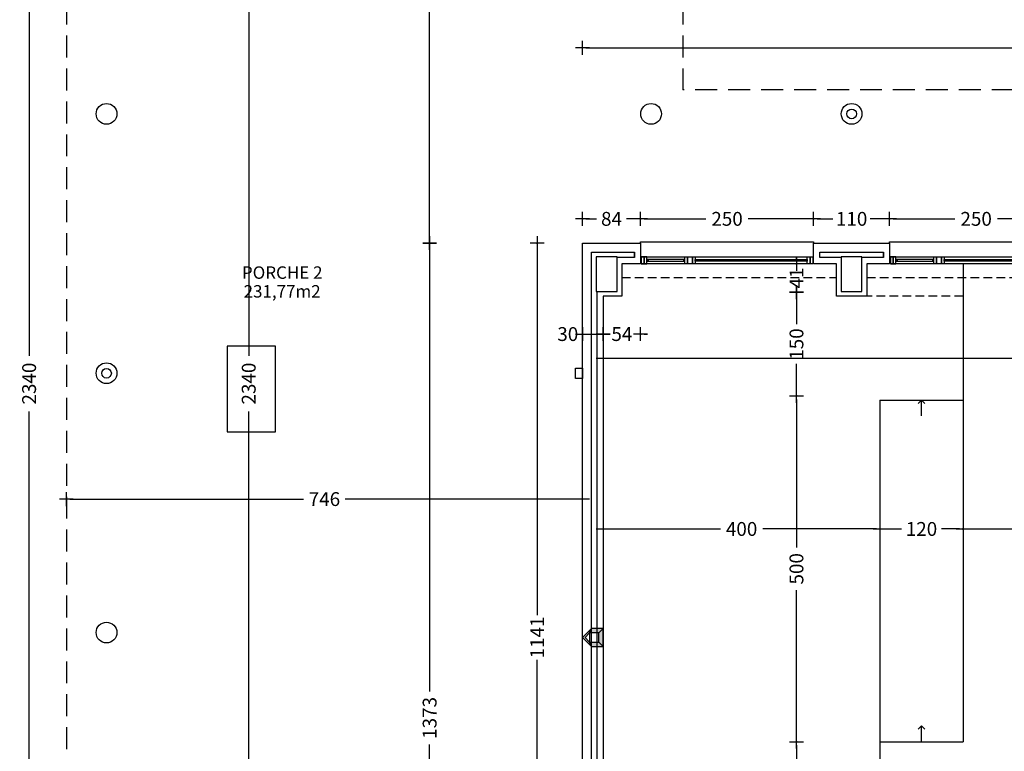
# Model space of a CAD drawing. Units: millimetres. Extents: x 62264 to 107914, y 10998 to 45993.
# Drawn here: x 68252 to 69675, y 14195 to 15252 of the extents above; entities that cross this region are included whole.
import ezdxf
from ezdxf.enums import TextEntityAlignment as Align

# ---------------------------------------------------------------- set-up
doc = ezdxf.new("R2010")
doc.units = ezdxf.units.MM
doc.header["$PDMODE"] = 3
doc.header["$PDSIZE"] = -3
for name, pattern in [('CONTINUA', [0]), ('LÍNEAS_OCULTAS2', [4.7625, 3.175, -1.5875]), ('RAYITAS', [0.375, 0.25, -0.125]), ('TRAZOS2', [0.375, 0.25, -0.125])]:
    doc.linetypes.add(name, pattern=pattern)
doc.layers.add('0-COTAS', color=7, linetype='CONTINUA', true_color=0x000047)
doc.layers.add('A-ventilacion', color=7, linetype='Continuous', true_color=0x002db3)
for name, color, linetype in [('0-INSTA', 50, 'Continuous'), ('0-MUROS', 5, 'Continuous'), ('0-PILAR', 11, 'Continuous'), ('2', 9, 'Continuous'), ('A-ALFEIZAR', 131, 'Continuous'), ('A-CAMARA', 8, 'Continuous'), ('A-FALSOS TECHOS', 134, 'TRAZOS2'), ('A-Otros', 7, 'Continuous'), ('A-PROYECCION', 9, 'LÍNEAS_OCULTAS2'), ('CARP-EXTERIOR', 131, 'Continuous'), ('D-TEXTO', 7, 'Continuous'), ('D-TEXTO M2', 22, 'CONTINUA')]:
    doc.layers.add(name, color=color, linetype=linetype)
doc.styles.add('2', font='SIMPLEX.shx')
doc.styles.add('ROMANS', font='romans.shx')
doc.dimstyles.new('ACOPIN', dxfattribs={"dimtxt": 20, "dimasz": 5, "dimexe": 0, "dimexo": 0, "dimgap": 5, "dimtad": 0, "dimdec": 0, "dimzin": 0, "dimdsep": 46, "dimtxsty": '2', "dimblk1": 'PIN1', "dimblk2": 'PIN2', "dimsah": 1, "dimcen": 0, "dimdle": 40, "dimse1": 1, "dimse2": 1, "dimadec": 0, "dimazin": 0, "dimtfac": 0.1, "dimtdec": 0, "dimtix": 1, "dimtofl": 0, "dimtmove": 2, "dimatfit": 3, "dimldrblk": 'PIN1', "dimfxl": 0, "dimtolj": 1, "dimtzin": 0, "dimarcsym": 0})

# ---------------------------------------------------------------- blocks, each defined once
blk = doc.blocks.new('PIN1')
for p, q in [((2, 0), (-2, 0)), ((0, -2), (0, 2))]:
    blk.add_line(p, q)
at = {"const_width": 0.3}
blk.add_lwpolyline([(-0.15, 0, 1), (0.15, 0, 1)], format="xyb", close=True, dxfattribs=at)
blk = doc.blocks.new('PIN2')
for p, q in [((-2, 0), (2, 0)), ((0, 2), (0, -2))]:
    blk.add_line(p, q)
at = {"const_width": 0.3}
blk.add_lwpolyline([(-0.15, 0, 1), (0.15, 0, 1)], format="xyb", close=True, dxfattribs=at)
blk = doc.blocks.new('*D673')
at = {"layer": '0-COTAS', "color": 0, "lineweight": -2}
for p, q in [((68844.5, 14924.5), (68844.5, 14281.2)), ((68844.5, 13561.3), (68844.5, 14204.6))]:
    blk.add_line(p, q, dxfattribs=at)
at = {"layer": 'Defpoints', "color": 0}
for p in [(69065.4, 14929.5), (68844.5, 13556.3), (69065.4, 13556.3)]:
    blk.add_point(p, dxfattribs=at)
at = {"layer": '0-COTAS', "color": 0, "lineweight": -2, "xscale": 5, "yscale": 5, "zscale": 5}
for name, p, rotation in [('PIN1', (68844.5, 14929.5), 90), ('PIN2', (68844.5, 13556.3), 270)]:
    blk.add_blockref(name, p, dxfattribs=dict(at, rotation=rotation))
at = {"layer": '0-COTAS', "color": 0, "insert": (68844.5, 14242.9), "char_height": 20, "attachment_point": 5, "rotation": 90, "style": '2'}
blk.add_mtext('\\A1;1373', dxfattribs=at)
blk = doc.blocks.new('*D674')
at = {"layer": '0-COTAS', "color": 0, "lineweight": -2}
for p, q in [((68844.5, 15891.3), (68844.5, 15443.6)), ((68844.5, 14934.5), (68844.5, 15382.2))]:
    blk.add_line(p, q, dxfattribs=at)
at = {"layer": 'Defpoints', "color": 0}
for p in [(68844.5, 15896.3), (68924.6, 15896.3), (69065.4, 14929.5)]:
    blk.add_point(p, dxfattribs=at)
at = {"layer": '0-COTAS', "color": 0, "lineweight": -2, "xscale": 5, "yscale": 5, "zscale": 5}
for name, p, rotation in [('PIN2', (68844.5, 15896.3), 90), ('PIN1', (68844.5, 14929.5), 270)]:
    blk.add_blockref(name, p, dxfattribs=dict(at, rotation=rotation))
at = {"layer": '0-COTAS', "color": 0, "insert": (68844.5, 15412.9), "char_height": 20, "attachment_point": 5, "rotation": 90, "style": '2'}
blk.add_mtext('\\A1;967', dxfattribs=at)
blk = doc.blocks.new('*D675')
at = {"layer": '0-COTAS', "color": 0, "lineweight": -2}
for p, q in [((68324.6, 14559.3), (68662.2, 14559.3)), ((69060.4, 14559.3), (68722.7, 14559.3))]:
    blk.add_line(p, q, dxfattribs=at)
at = {"layer": 'Defpoints', "color": 0}
for p in [(68319.6, 14929.5), (69065.4, 14929.5), (68319.6, 14559.3)]:
    blk.add_point(p, dxfattribs=at)
at = {"layer": '0-COTAS', "color": 0, "lineweight": -2, "xscale": 5, "yscale": 5, "zscale": 5, "rotation": 180}
blk.add_blockref('PIN2', (68319.6, 14559.3), dxfattribs=at)
at = {"layer": '0-COTAS', "color": 0, "lineweight": -2, "xscale": 5, "yscale": 5, "zscale": 5}
blk.add_blockref('PIN1', (69065.4, 14559.3), dxfattribs=at)
at = {"layer": '0-COTAS', "color": 0, "insert": (68692.5, 14559.3), "char_height": 20, "attachment_point": 5, "style": '2'}
blk.add_mtext('\\A1;746', dxfattribs=at)
blk = doc.blocks.new('*D677')
at = {"layer": '0-COTAS', "color": 0, "lineweight": -2}
for p, q in [((69100.4, 14762.9), (69989.7, 14762.9)), ((70955.6, 14762.9), (70066.3, 14762.9))]:
    blk.add_line(p, q, dxfattribs=at)
at = {"layer": 'Defpoints', "color": 0}
for p in [(69095.4, 14858.5), (70960.6, 14852.5), (70960.6, 14762.9)]:
    blk.add_point(p, dxfattribs=at)
at = {"layer": '0-COTAS', "color": 0, "lineweight": -2, "xscale": 5, "yscale": 5, "zscale": 5, "rotation": 180}
blk.add_blockref('PIN1', (69095.4, 14762.9), dxfattribs=at)
at = {"layer": '0-COTAS', "color": 0, "lineweight": -2, "xscale": 5, "yscale": 5, "zscale": 5}
blk.add_blockref('PIN2', (70960.6, 14762.9), dxfattribs=at)
at = {"layer": '0-COTAS', "color": 0, "insert": (70028, 14762.9), "char_height": 20, "attachment_point": 5, "style": '2'}
blk.add_mtext('\\A1;1865', dxfattribs=at)
blk = doc.blocks.new('*D686')
at = {"layer": '0-COTAS', "color": 0, "lineweight": -2}
for p, q in [((69100.4, 14516.1), (69264.7, 14516.1)), ((69490.4, 14516.1), (69326.1, 14516.1))]:
    blk.add_line(p, q, dxfattribs=at)
at = {"layer": 'Defpoints', "color": 0}
for p in [(69095.4, 14770), (69495.4, 14620), (69495.4, 14516.1)]:
    blk.add_point(p, dxfattribs=at)
at = {"layer": '0-COTAS', "color": 0, "lineweight": -2, "xscale": 5, "yscale": 5, "zscale": 5, "rotation": 180}
blk.add_blockref('PIN1', (69095.4, 14516.1), dxfattribs=at)
at = {"layer": '0-COTAS', "color": 0, "lineweight": -2, "xscale": 5, "yscale": 5, "zscale": 5}
blk.add_blockref('PIN2', (69495.4, 14516.1), dxfattribs=at)
at = {"layer": '0-COTAS', "color": 0, "insert": (69295.4, 14516.1), "char_height": 20, "attachment_point": 5, "style": '2'}
blk.add_mtext('\\A1;400', dxfattribs=at)
blk = doc.blocks.new('*D687')
at = {"layer": '0-COTAS', "color": 0, "lineweight": -2}
for p, q in [((69500.4, 14516.1), (69526.6, 14516.1)), ((69610.4, 14516.1), (69584.2, 14516.1))]:
    blk.add_line(p, q, dxfattribs=at)
at = {"layer": 'Defpoints', "color": 0}
for p in [(69495.4, 14620), (69615.4, 14620), (69615.4, 14516.1)]:
    blk.add_point(p, dxfattribs=at)
at = {"layer": '0-COTAS', "color": 0, "lineweight": -2, "xscale": 5, "yscale": 5, "zscale": 5, "rotation": 180}
blk.add_blockref('PIN1', (69495.4, 14516.1), dxfattribs=at)
at = {"layer": '0-COTAS', "color": 0, "lineweight": -2, "xscale": 5, "yscale": 5, "zscale": 5}
blk.add_blockref('PIN2', (69615.4, 14516.1), dxfattribs=at)
at = {"layer": '0-COTAS', "color": 0, "insert": (69555.4, 14516.1), "char_height": 20, "attachment_point": 5, "style": '2'}
blk.add_mtext('\\A1;120', dxfattribs=at)
blk = doc.blocks.new('*D688')
at = {"layer": '0-COTAS', "color": 0, "lineweight": -2}
for p, q in [((69374.7, 14203.5), (69374.7, 14044.2)), ((69374.7, 13824.5), (69374.7, 13983.8))]:
    blk.add_line(p, q, dxfattribs=at)
at = {"layer": 'Defpoints', "color": 0}
for p in [(69374.7, 14208.5), (69555.4, 14208.5), (69495.4, 13819.5)]:
    blk.add_point(p, dxfattribs=at)
at = {"layer": '0-COTAS', "color": 0, "lineweight": -2, "xscale": 5, "yscale": 5, "zscale": 5}
for name, p, rotation in [('PIN2', (69374.7, 14208.5), 90), ('PIN1', (69374.7, 13819.5), 270)]:
    blk.add_blockref(name, p, dxfattribs=dict(at, rotation=rotation))
at = {"layer": '0-COTAS', "color": 0, "insert": (69374.7, 14014), "char_height": 20, "attachment_point": 5, "rotation": 90, "style": '2'}
blk.add_mtext('\\A1;389', dxfattribs=at)
blk = doc.blocks.new('*D689')
at = {"layer": '0-COTAS', "color": 0, "lineweight": -2}
for p, q in [((69374.7, 14703.5), (69374.7, 14489.2)), ((69374.7, 14213.5), (69374.7, 14427.8))]:
    blk.add_line(p, q, dxfattribs=at)
at = {"layer": 'Defpoints', "color": 0}
for p in [(69374.7, 14708.5), (69495.4, 14708.5), (69555.4, 14208.5)]:
    blk.add_point(p, dxfattribs=at)
at = {"layer": '0-COTAS', "color": 0, "lineweight": -2, "xscale": 5, "yscale": 5, "zscale": 5}
for name, p, rotation in [('PIN2', (69374.7, 14708.5), 90), ('PIN1', (69374.7, 14208.5), 270)]:
    blk.add_blockref(name, p, dxfattribs=dict(at, rotation=rotation))
at = {"layer": '0-COTAS', "color": 0, "insert": (69374.7, 14458.5), "char_height": 20, "attachment_point": 5, "rotation": 90, "style": '2'}
blk.add_mtext('\\A1;500', dxfattribs=at)
blk = doc.blocks.new('*D690')
at = {"layer": '0-COTAS', "color": 0, "lineweight": -2}
for p, q in [((69374.7, 14853.5), (69374.7, 14812.3)), ((69374.7, 14713.5), (69374.7, 14754.7))]:
    blk.add_line(p, q, dxfattribs=at)
at = {"layer": 'Defpoints', "color": 0}
for p in [(69374.7, 14858.5), (69545.9, 14858.5), (69495.4, 14708.5)]:
    blk.add_point(p, dxfattribs=at)
at = {"layer": '0-COTAS', "color": 0, "lineweight": -2, "xscale": 5, "yscale": 5, "zscale": 5}
for name, p, rotation in [('PIN2', (69374.7, 14858.5), 90), ('PIN1', (69374.7, 14708.5), 270)]:
    blk.add_blockref(name, p, dxfattribs=dict(at, rotation=rotation))
at = {"layer": '0-COTAS', "color": 0, "insert": (69374.7, 14783.5), "char_height": 20, "attachment_point": 5, "rotation": 90, "style": '2'}
blk.add_mtext('\\A1;150', dxfattribs=at)
blk = doc.blocks.new('*D691')
at = {"layer": '0-COTAS', "color": 0, "lineweight": -2}
for p, q in [((69374.7, 14904.5), (69374.7, 14909.5)), ((69374.7, 14853.5), (69374.7, 14848.5))]:
    blk.add_line(p, q, dxfattribs=at)
at = {"layer": 'Defpoints', "color": 0}
for p in [(69374.7, 14899.5), (69432.4, 14899.5), (69545.9, 14858.5)]:
    blk.add_point(p, dxfattribs=at)
at = {"layer": '0-COTAS', "color": 0, "lineweight": -2, "xscale": 5, "yscale": 5, "zscale": 5}
for name, p, rotation in [('PIN2', (69374.7, 14899.5), 270), ('PIN1', (69374.7, 14858.5), 90)]:
    blk.add_blockref(name, p, dxfattribs=dict(at, rotation=rotation))
at = {"layer": '0-COTAS', "color": 0, "insert": (69374.7, 14879), "char_height": 20, "attachment_point": 5, "rotation": 90, "style": '2'}
blk.add_mtext('\\A1;41', dxfattribs=at)
blk = doc.blocks.new('*D693')
at = {"layer": '0-COTAS', "color": 0, "lineweight": -2}
for p, q in [((69620.4, 14516.1), (70258.2, 14516.1)), ((70972.6, 14516.1), (70334.8, 14516.1))]:
    blk.add_line(p, q, dxfattribs=at)
at = {"layer": 'Defpoints', "color": 0}
for p in [(70977.6, 14516.1), (69615.4, 14469.1), (70977.6, 14469.1)]:
    blk.add_point(p, dxfattribs=at)
at = {"layer": '0-COTAS', "color": 0, "lineweight": -2, "xscale": 5, "yscale": 5, "zscale": 5, "rotation": 180}
blk.add_blockref('PIN1', (69615.4, 14516.1), dxfattribs=at)
at = {"layer": '0-COTAS', "color": 0, "lineweight": -2, "xscale": 5, "yscale": 5, "zscale": 5}
blk.add_blockref('PIN2', (70977.6, 14516.1), dxfattribs=at)
at = {"layer": '0-COTAS', "color": 0, "insert": (70296.5, 14516.1), "char_height": 20, "attachment_point": 5, "style": '2'}
blk.add_mtext('\\A1;1362', dxfattribs=at)
blk = doc.blocks.new('*D410')
at = {"layer": '0-COTAS', "color": 0, "lineweight": -2}
for p, q in [((68583.1, 15891.3), (68583.1, 14766.5)), ((68583.1, 13561.3), (68583.1, 14686.1))]:
    blk.add_line(p, q, dxfattribs=at)
at = {"layer": 'Defpoints', "color": 0}
for p in [(68319.6, 15896.3), (68537.2, 13556.3), (68583.1, 13556.3)]:
    blk.add_point(p, dxfattribs=at)
at = {"layer": '0-COTAS', "color": 0, "lineweight": -2, "xscale": 5, "yscale": 5, "zscale": 5}
for name, p, rotation in [('PIN1', (68583.1, 15896.3), 90), ('PIN2', (68583.1, 13556.3), 270)]:
    blk.add_blockref(name, p, dxfattribs=dict(at, rotation=rotation))
at = {"layer": '0-COTAS', "color": 0, "insert": (68583.1, 14726.3), "char_height": 20, "attachment_point": 5, "rotation": 90, "style": '2'}
blk.add_mtext('\\A1;2340', dxfattribs=at)
blk = doc.blocks.new('*D1184')
at = {"layer": '0-COTAS', "color": 0, "lineweight": -2}
for p, q in [((68265.7, 15891.3), (68265.7, 14766.5)), ((68265.7, 13561.3), (68265.7, 14686.1))]:
    blk.add_line(p, q, dxfattribs=at)
at = {"layer": 'Defpoints', "color": 0}
for p in [(68319.6, 15896.3), (68216.1, 13556.3), (68265.7, 13556.3)]:
    blk.add_point(p, dxfattribs=at)
at = {"layer": '0-COTAS', "color": 0, "lineweight": -2, "xscale": 5, "yscale": 5, "zscale": 5}
for name, p, rotation in [('PIN1', (68265.7, 15896.3), 90), ('PIN2', (68265.7, 13556.3), 270)]:
    blk.add_blockref(name, p, dxfattribs=dict(at, rotation=rotation))
at = {"layer": '0-COTAS', "color": 0, "insert": (68265.7, 14726.3), "char_height": 20, "attachment_point": 5, "rotation": 90, "style": '2'}
blk.add_mtext('\\A1;2340', dxfattribs=at)
blk = doc.blocks.new('*D1202')
at = {"layer": '0-COTAS', "color": 0, "lineweight": -2}
for p, q in [((69514.4, 14964.5), (69603.7, 14964.5)), ((69754.4, 14964.5), (69665.1, 14964.5))]:
    blk.add_line(p, q, dxfattribs=at)
at = {"layer": 'Defpoints', "color": 0}
for p in [(69509.4, 14964.5), (69509.4, 14914.5), (69759.4, 14914.5)]:
    blk.add_point(p, dxfattribs=at)
at = {"layer": '0-COTAS', "color": 0, "lineweight": -2, "xscale": 5, "yscale": 5, "zscale": 5, "rotation": 180}
blk.add_blockref('PIN2', (69509.4, 14964.5), dxfattribs=at)
at = {"layer": '0-COTAS', "color": 0, "lineweight": -2, "xscale": 5, "yscale": 5, "zscale": 5}
blk.add_blockref('PIN1', (69759.4, 14964.5), dxfattribs=at)
at = {"layer": '0-COTAS', "color": 0, "insert": (69634.4, 14964.5), "char_height": 20, "attachment_point": 5, "style": '2'}
blk.add_mtext('\\A1;250', dxfattribs=at)
blk = doc.blocks.new('*D1203')
at = {"layer": '0-COTAS', "color": 0, "lineweight": -2}
for p, q in [((69404.4, 14964.5), (69427.5, 14964.5)), ((69504.4, 14964.5), (69481.3, 14964.5))]:
    blk.add_line(p, q, dxfattribs=at)
at = {"layer": 'Defpoints', "color": 0}
for p in [(69399.4, 14964.5), (69399.4, 14914.5), (69509.4, 14914.5)]:
    blk.add_point(p, dxfattribs=at)
at = {"layer": '0-COTAS', "color": 0, "lineweight": -2, "xscale": 5, "yscale": 5, "zscale": 5, "rotation": 180}
blk.add_blockref('PIN2', (69399.4, 14964.5), dxfattribs=at)
at = {"layer": '0-COTAS', "color": 0, "lineweight": -2, "xscale": 5, "yscale": 5, "zscale": 5}
blk.add_blockref('PIN1', (69509.4, 14964.5), dxfattribs=at)
at = {"layer": '0-COTAS', "color": 0, "insert": (69454.4, 14964.5), "char_height": 20, "attachment_point": 5, "style": '2'}
blk.add_mtext('\\A1;110', dxfattribs=at)
blk = doc.blocks.new('*D1204')
at = {"layer": '0-COTAS', "color": 0, "lineweight": -2}
for p, q in [((69154.4, 14964.5), (69243.7, 14964.5)), ((69394.4, 14964.5), (69305.1, 14964.5))]:
    blk.add_line(p, q, dxfattribs=at)
at = {"layer": 'Defpoints', "color": 0}
for p in [(69149.4, 14964.5), (69149.4, 14914.5), (69399.4, 14914.5)]:
    blk.add_point(p, dxfattribs=at)
at = {"layer": '0-COTAS', "color": 0, "lineweight": -2, "xscale": 5, "yscale": 5, "zscale": 5, "rotation": 180}
blk.add_blockref('PIN2', (69149.4, 14964.5), dxfattribs=at)
at = {"layer": '0-COTAS', "color": 0, "lineweight": -2, "xscale": 5, "yscale": 5, "zscale": 5}
blk.add_blockref('PIN1', (69399.4, 14964.5), dxfattribs=at)
at = {"layer": '0-COTAS', "color": 0, "insert": (69274.4, 14964.5), "char_height": 20, "attachment_point": 5, "style": '2'}
blk.add_mtext('\\A1;250', dxfattribs=at)
blk = doc.blocks.new('*D1205')
at = {"layer": '0-COTAS', "color": 0, "lineweight": -2}
for p, q in [((69070.4, 14964.5), (69085.7, 14964.5)), ((69144.4, 14964.5), (69129.1, 14964.5))]:
    blk.add_line(p, q, dxfattribs=at)
at = {"layer": 'Defpoints', "color": 0}
for p in [(69065.4, 14964.5), (69065.4, 14929.5), (69149.4, 14914.5)]:
    blk.add_point(p, dxfattribs=at)
at = {"layer": '0-COTAS', "color": 0, "lineweight": -2, "xscale": 5, "yscale": 5, "zscale": 5, "rotation": 180}
blk.add_blockref('PIN2', (69065.4, 14964.5), dxfattribs=at)
at = {"layer": '0-COTAS', "color": 0, "lineweight": -2, "xscale": 5, "yscale": 5, "zscale": 5}
blk.add_blockref('PIN1', (69149.4, 14964.5), dxfattribs=at)
at = {"layer": '0-COTAS', "color": 0, "insert": (69107.4, 14964.5), "char_height": 20, "attachment_point": 5, "style": '2'}
blk.add_mtext('\\A1;84', dxfattribs=at)
blk = doc.blocks.new('*D1206')
at = {"layer": '0-COTAS', "color": 0, "lineweight": -2}
for p, q in [((69000, 14924.5), (69000, 14391.3)), ((69000, 13793.9), (69000, 14327.1))]:
    blk.add_line(p, q, dxfattribs=at)
at = {"layer": 'Defpoints', "color": 0}
for p in [(69065.4, 14929.5), (69000, 13788.9), (69095.4, 13788.9)]:
    blk.add_point(p, dxfattribs=at)
at = {"layer": '0-COTAS', "color": 0, "lineweight": -2, "xscale": 5, "yscale": 5, "zscale": 5}
for name, p, rotation in [('PIN1', (69000, 14929.5), 90), ('PIN2', (69000, 13788.9), 270)]:
    blk.add_blockref(name, p, dxfattribs=dict(at, rotation=rotation))
at = {"layer": '0-COTAS', "color": 0, "insert": (69000, 14359.2), "char_height": 20, "attachment_point": 5, "rotation": 90, "style": '2'}
blk.add_mtext('\\A1;1141', dxfattribs=at)
blk = doc.blocks.new('*D1988')
at = {"layer": '0-COTAS', "color": 0, "lineweight": -2}
for p, q in [((69070.4, 15211.9), (69845.7, 15211.9)), ((70697.6, 15211.9), (69922.3, 15211.9))]:
    blk.add_line(p, q, dxfattribs=at)
at = {"layer": 'Defpoints', "color": 0}
for p in [(69065.4, 15211.9), (70702.6, 15040.4), (69065.4, 14929.5)]:
    blk.add_point(p, dxfattribs=at)
at = {"layer": '0-COTAS', "color": 0, "lineweight": -2, "xscale": 5, "yscale": 5, "zscale": 5, "rotation": 180}
blk.add_blockref('PIN2', (69065.4, 15211.9), dxfattribs=at)
at = {"layer": '0-COTAS', "color": 0, "lineweight": -2, "xscale": 5, "yscale": 5, "zscale": 5}
blk.add_blockref('PIN1', (70702.6, 15211.9), dxfattribs=at)
at = {"layer": '0-COTAS', "color": 0, "insert": (69884, 15211.9), "char_height": 20, "attachment_point": 5, "style": '2'}
blk.add_mtext('\\A1;1637', dxfattribs=at)
blk = doc.blocks.new('*D2041')
at = {"layer": '0-COTAS', "color": 0, "lineweight": -2}
for p, q in [((69070.4, 13639.4), (70938.7, 13639.4)), ((72887.6, 13639.4), (71019.2, 13639.4))]:
    blk.add_line(p, q, dxfattribs=at)
at = {"layer": 'Defpoints', "color": 0}
for p in [(69065.4, 14532.3), (72892.6, 14532.3), (69065.4, 13639.4)]:
    blk.add_point(p, dxfattribs=at)
at = {"layer": '0-COTAS', "color": 0, "lineweight": -2, "xscale": 5, "yscale": 5, "zscale": 5, "rotation": 180}
blk.add_blockref('PIN2', (69065.4, 13639.4), dxfattribs=at)
at = {"layer": '0-COTAS', "color": 0, "lineweight": -2, "xscale": 5, "yscale": 5, "zscale": 5}
blk.add_blockref('PIN1', (72892.6, 13639.4), dxfattribs=at)
at = {"layer": '0-COTAS', "color": 0, "insert": (70979, 13639.4), "char_height": 20, "attachment_point": 5, "style": '2'}
blk.add_mtext('\\A1;3827', dxfattribs=at)
blk = doc.blocks.new('*D2042')
at = {"layer": '0-COTAS', "color": 0, "lineweight": -2}
blk.add_line((69070.4, 14797.9), (69090.4, 14797.9), dxfattribs=at)
at = {"layer": 'Defpoints', "color": 0}
for p in [(69065.4, 14929.5), (69095.4, 14852.5), (69095.4, 14797.9)]:
    blk.add_point(p, dxfattribs=at)
at = {"layer": '0-COTAS', "color": 0, "lineweight": -2, "xscale": 5, "yscale": 5, "zscale": 5, "rotation": 180}
blk.add_blockref('PIN1', (69065.4, 14797.9), dxfattribs=at)
at = {"layer": '0-COTAS', "color": 0, "lineweight": -2, "xscale": 5, "yscale": 5, "zscale": 5}
blk.add_blockref('PIN2', (69095.4, 14797.9), dxfattribs=at)
at = {"layer": '0-COTAS', "color": 0, "insert": (69044.2, 14797.9), "char_height": 20, "attachment_point": 5, "style": '2'}
blk.add_mtext('\\A1;30', dxfattribs=at)
blk = doc.blocks.new('*D2043')
at = {"layer": '0-COTAS', "color": 0, "lineweight": -2}
for p, q in [((69090.4, 14797.9), (69085.4, 14797.9)), ((69154.4, 14797.9), (69159.4, 14797.9))]:
    blk.add_line(p, q, dxfattribs=at)
at = {"layer": 'Defpoints', "color": 0}
for p in [(69149.4, 14899.5), (69095.4, 14852.5), (69149.4, 14797.9)]:
    blk.add_point(p, dxfattribs=at)
at = {"layer": '0-COTAS', "color": 0, "lineweight": -2, "xscale": 5, "yscale": 5, "zscale": 5}
blk.add_blockref('PIN1', (69095.4, 14797.9), dxfattribs=at)
at = {"layer": '0-COTAS', "color": 0, "lineweight": -2, "xscale": 5, "yscale": 5, "zscale": 5, "rotation": 180}
blk.add_blockref('PIN2', (69149.4, 14797.9), dxfattribs=at)
at = {"layer": '0-COTAS', "color": 0, "insert": (69122.4, 14797.9), "char_height": 20, "attachment_point": 5, "style": '2'}
blk.add_mtext('\\A1;54', dxfattribs=at)
blk = doc.blocks.new('VENTILACION CUB')
at = {"true_color": 0x757575}
h = blk.add_hatch(color=8, dxfattribs=at)
h.paths.add_polyline_path([(2.8, 10), (5, 5), (10, 0), (5, -5), (2.8, -10), (12.8, 0)])
h.paths.add_polyline_path([(5, -5), (-5, -5), (-10, -10), (2.8, -10)])
h.paths.add_polyline_path([(-5, 5), (-10, 10), (-10, -10), (-5, -5)])
h.paths.add_polyline_path([(2.8, 10), (-10, 10), (-5, 5), (5, 5)])
at = {"layer": 'A-ventilacion'}
for p, q in [((-10, 10), (-5, 5)), ((5, 5), (2.8, 10)), ((-5, -5), (-10, -10)), ((5, -5), (2.8, -10))]:
    blk.add_line(p, q, dxfattribs=at)
for points in [[(2.8, 10), (-10, 10), (-10, -10), (2.8, -10)], [(2.8, 10), (12.8, 0), (2.8, -10)], [(5, 5), (10, 0), (5, -5)]]:
    blk.add_lwpolyline(points, dxfattribs=at)
blk.add_lwpolyline([(-5, -5), (5, -5), (5, 5), (-5, 5)], close=True, dxfattribs=at)
blk = doc.blocks.new('V-250')
at = {"layer": 'A-ALFEIZAR'}
for p, q in [((0, 32), (-250, 32)), ((-250, 32), (-250, 30)), ((0, 30), (0, 32))]:
    blk.add_line(p, q, dxfattribs=at)
at = {"layer": 'A-CAMARA'}
for p, q in [((-259, 9), (-259, 17)), ((9, 9), (9, 17))]:
    blk.add_line(p, q, dxfattribs=at)
at = {"layer": 'CARP-EXTERIOR'}
for p, q in [((-239, 6), (-239, 4)), ((-80.9, 6), (-80.9, 4)), ((-61.9, 6), (-61.9, 4)), ((-11, 6), (-11, 4))]:
    blk.add_line(p, q, dxfattribs=at)
for points in [[(-1, 10), (-249, 10)], [(-249, 0), (-1, 0)]]:
    blk.add_lwpolyline(points, dxfattribs=at)
for points in [[(-249, 10), (-249, 0), (-245, 0), (-245, 10)], [(-245, 10), (-245, 0), (-241, 0), (-241, 10)], [(-78.9, 6), (-241, 6), (-241, 4), (-78.9, 4)], [(-78.9, 10), (-78.9, 0), (-74.9, 0), (-74.9, 10)], [(-74.9, 10), (-74.9, 0), (-67.9, 0), (-67.9, 10)], [(-67.9, 10), (-67.9, 0), (-63.9, 0), (-63.9, 10)], [(-63.9, 6), (-9, 6), (-9, 4), (-63.9, 4)], [(-5, 10), (-5, 0), (-9, 0), (-9, 10)], [(-1, 10), (-1, 0), (-5, 0), (-5, 10)]]:
    blk.add_lwpolyline(points, close=True, dxfattribs=at)

msp = doc.modelspace()

# ---------------------------------------------------------------- linework, layer by layer
at = {"layer": '0-COTAS'}
msp.add_lwpolyline([(68551.8, 14656.6), (68621.8, 14656.6), (68621.8, 14780.4), (68551.8, 14780.4)], close=True, dxfattribs=at)
at = {"layer": '0-INSTA'}
msp.add_lwpolyline([(69065.4, 14748.8), (69065.4, 14733.8), (69055.4, 14733.8), (69055.4, 14748.8)], close=True, dxfattribs=at)
for centre in [(69454.4, 15116.3), (68377.6, 14741.3)]:
    msp.add_circle(centre, 7, dxfattribs=at)
at = {"layer": '0-MUROS'}
for p, q in [((69065.4, 14929.5), (69149.4, 14929.5)), ((69065.4, 13788.9), (69065.4, 14929.5)), ((69149.4, 14929.5), (69149.4, 14899.5)), ((69399.4, 14929.5), (69509.4, 14929.5)), ((69399.4, 14899.5), (69399.4, 14929.5)), ((69509.4, 14929.5), (69509.4, 14899.5)), ((69149.4, 14899.5), (69122.4, 14899.5)), ((69122.4, 14899.5), (69122.4, 14852.5)), ((69432.4, 14899.5), (69399.4, 14899.5)), ((69432.4, 14852.5), (69432.4, 14899.5)), ((69509.4, 14899.5), (69476.4, 14899.5)), ((69476.4, 14899.5), (69476.4, 14852.5)), ((69122.4, 14852.5), (69095.4, 14852.5)), ((69095.4, 14852.5), (69095.4, 13868.5)), ((69476.4, 14852.5), (69432.4, 14852.5))]:
    msp.add_line(p, q, dxfattribs=at)
for centre in [(68377.6, 15116.3), (69164.6, 15116.3), (69454.4, 15116.3), (68377.6, 14741.3), (68377.6, 14366.3)]:
    msp.add_circle(centre, 15, dxfattribs=at)
at = {"layer": '0-PILAR'}
for points in [[(69085.4, 14859.5), (69115.4, 14859.5), (69115.4, 14909.5), (69085.4, 14909.5)], [(69439.4, 14859.5), (69469.4, 14859.5), (69469.4, 14909.5), (69439.4, 14909.5)]]:
    msp.add_lwpolyline(points, close=True, dxfattribs=at)
at = {"layer": '2'}
for p, q in [((69615.4, 14899.5), (69615.4, 14208.5)), ((69495.4, 14702.5), (69615.4, 14702.5)), ((69495.4, 14702.5), (69495.4, 13819.5)), ((69495.4, 14208.5), (69615.4, 14208.5))]:
    msp.add_line(p, q, dxfattribs=at)
at = {"layer": '2', "linetype": 'RAYITAS', "ltscale": 50}
msp.add_line((69615.4, 14852.5), (69476.4, 14852.5), dxfattribs=at)
at = {"layer": 'A-CAMARA'}
for points in [[(69140.4, 14916.5), (69140.4, 14908.5), (69115.4, 14908.5), (69115.4, 14909.5), (69085.4, 14909.5), (69085.4, 14859.5), (69086.4, 14859.5), (69086.4, 13861.5), (69085.4, 13861.5), (69085.4, 13811.5), (69086.4, 13811.5), (69086.4, 13791.9), (69078.4, 13791.9), (69078.4, 14916.5)], [(69439.4, 14909.5), (69439.4, 14908.5), (69408.4, 14908.5), (69408.4, 14916.5), (69500.4, 14916.5), (69500.4, 14908.5), (69469.4, 14908.5), (69469.4, 14909.5)]]:
    msp.add_lwpolyline(points, close=True, dxfattribs=at)
at = {"layer": 'A-FALSOS TECHOS', "linetype": 'TRAZOS2', "ltscale": 50}
for p, q in [((69122.4, 14879.5), (69432.4, 14879.5)), ((69476.4, 14879.5), (69792.4, 14879.5))]:
    msp.add_line(p, q, dxfattribs=at)
at = {"layer": 'A-Otros'}
for p, q in [((69555.4, 14702.5), (69550.6, 14697.7)), ((69555.4, 14679.6), (69555.4, 14702.5)), ((69555.4, 14702.5), (69560.2, 14697.7)), ((69555.4, 14231.4), (69550.6, 14226.6)), ((69555.4, 14208.5), (69555.4, 14231.4)), ((69555.4, 14231.4), (69560.2, 14226.6))]:
    msp.add_line(p, q, dxfattribs=at)
at = {"layer": 'A-PROYECCION', "linetype": 'LÍNEAS_OCULTAS2', "ltscale": 10}
for p, q in [((68319.6, 15896.3), (68319.6, 13556.3)), ((69210.4, 15896.3), (69210.4, 15151.3)), ((70593.7, 15151.3), (69210.4, 15151.3))]:
    msp.add_line(p, q, dxfattribs=at)

# ---------------------------------------------------------------- block references
at = {"layer": 'A-ventilacion', "xscale": 1.318961410888733, "yscale": 1.318961410885549, "zscale": 1.318961410886816, "rotation": 180}
msp.add_blockref('VENTILACION CUB', (69082.3, 14359.2), dxfattribs=at)
at = {"layer": 'CARP-EXTERIOR', "xscale": -1}
for p in [(69149.4, 14899.5), (69509.4, 14899.5)]:
    msp.add_blockref('V-250', p, dxfattribs=at)

# ---------------------------------------------------------------- texts
at = {"layer": 'D-TEXTO', "style": 'ROMANS'}
msp.add_text('PORCHE 2', height=18, dxfattribs=at).set_placement((68631.5, 14877.8), align=Align.CENTER)
at = {"layer": 'D-TEXTO M2', "style": 'ROMANS'}
msp.add_text('231,77m2', height=18, dxfattribs=at).set_placement((68631.4, 14850.7), align=Align.CENTER)

# ---------------------------------------------------------------- dimensions: what is measured, and where the dimension line sits
at = {"layer": '0-COTAS'}
for base, p1, p2, picture, middle in [((68265.7, 13556.3), (68319.6, 15896.3), (68216.1, 13556.3), '*D1184', (68265.7, 14726.3)), ((68583.1, 13556.3), (68319.6, 15896.3), (68537.2, 13556.3), '*D410', (68583.1, 14726.3)), ((68844.5, 15896.3), (69065.4, 14929.5), (68924.6, 15896.3), '*D674', (68844.5, 15412.9)), ((68844.5, 13556.3), (69065.4, 14929.5), (69065.4, 13556.3), '*D673', (68844.5, 14242.9)), ((69000, 13788.9), (69065.4, 14929.5), (69095.4, 13788.9), '*D1206', (69000, 14359.2)), ((69374.7, 14899.5), (69545.9, 14858.5), (69432.4, 14899.5), '*D691', (69374.7, 14879)), ((69374.7, 14858.5), (69495.4, 14708.5), (69545.9, 14858.5), '*D690', (69374.7, 14783.5)), ((69374.7, 14708.5), (69555.4, 14208.5), (69495.4, 14708.5), '*D689', (69374.7, 14458.5)), ((69374.7, 14208.5), (69495.4, 13819.5), (69555.4, 14208.5), '*D688', (69374.7, 14014))]:
    dim = msp.add_linear_dim(base=base, p1=p1, p2=p2, angle=90, dimstyle='ACOPIN', dxfattribs=at)
    dim.commit()
    dim.dimension.update_dxf_attribs({"geometry": picture, "text_midpoint": middle})
for base, p1, p2, picture, middle in [((69065.4, 15211.9), (70702.6, 15040.4), (69065.4, 14929.5), '*D1988', (69884, 15211.9)), ((69065.4, 14964.5), (69149.4, 14914.5), (69065.4, 14929.5), '*D1205', (69107.4, 14964.5)), ((69149.4, 14964.5), (69399.4, 14914.5), (69149.4, 14914.5), '*D1204', (69274.4, 14964.5)), ((69399.4, 14964.5), (69509.4, 14914.5), (69399.4, 14914.5), '*D1203', (69454.4, 14964.5)), ((69509.4, 14964.5), (69759.4, 14914.5), (69509.4, 14914.5), '*D1202', (69634.4, 14964.5)), ((68319.6, 14559.3), (69065.4, 14929.5), (68319.6, 14929.5), '*D675', (68692.5, 14559.3)), ((69149.4, 14797.9), (69095.4, 14852.5), (69149.4, 14899.5), '*D2043', (69122.4, 14797.9)), ((70960.6, 14762.9), (69095.4, 14858.5), (70960.6, 14852.5), '*D677', (70028, 14762.9)), ((69495.4, 14516.1), (69095.4, 14770), (69495.4, 14620), '*D686', (69295.4, 14516.1)), ((69615.4, 14516.1), (69495.4, 14620), (69615.4, 14620), '*D687', (69555.4, 14516.1)), ((69065.4, 13639.4), (72892.6, 14532.3), (69065.4, 14532.3), '*D2041', (70979, 13639.4)), ((70977.6, 14516.1), (69615.4, 14469.1), (70977.6, 14469.1), '*D693', (70296.5, 14516.1))]:
    dim = msp.add_linear_dim(base=base, p1=p1, p2=p2, dimstyle='ACOPIN', dxfattribs=at)
    dim.commit()
    dim.dimension.update_dxf_attribs({"geometry": picture, "text_midpoint": middle})
dim = msp.add_linear_dim(base=(69095.4, 14797.9), p1=(69065.4, 14929.5), p2=(69095.4, 14852.5), dimstyle='ACOPIN', dxfattribs=at)
dim.commit()
dim.dimension.update_dxf_attribs({"geometry": '*D2042', "text_midpoint": (69044.2, 14797.9), "dimtype": 160})

doc.saveas('drawing.dxf')
